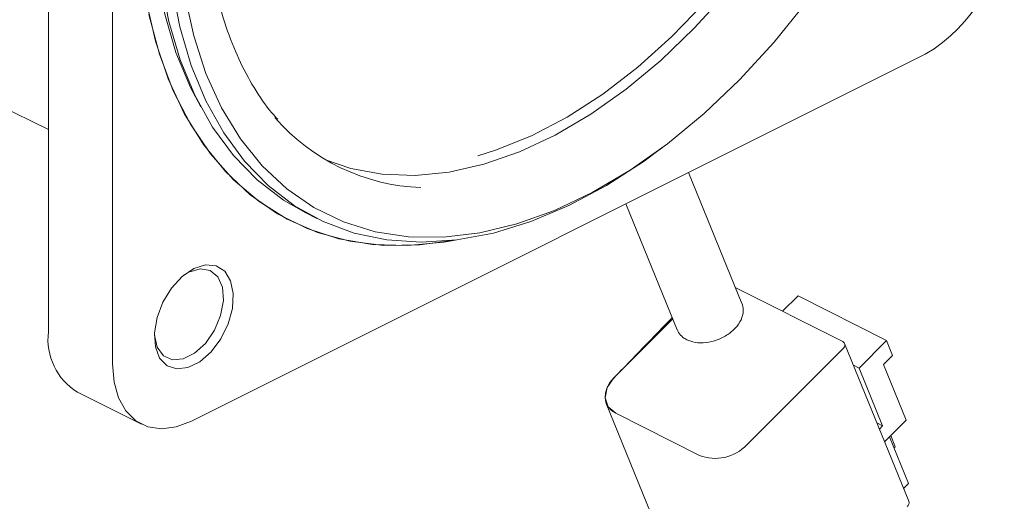
# Model space of a CAD drawing. Units: millimetres. Extents: x 20 to 574, y 20 to 400.
# Drawn here: x 516 to 551, y 307 to 324 of the extents above; entities that cross this region are included whole.
import ezdxf

# ---------------------------------------------------------------- set-up
doc = ezdxf.new("R2010")
doc.units = ezdxf.units.MM
doc.header["$LTSCALE"] = 2

msp = doc.modelspace()

# ---------------------------------------------------------------- linework, layer by layer
at = {"color": 7, "linetype": 'Continuous', "lineweight": 15}
for p, q in [((516.661055, 344.944788), (516.661055, 312.771943)), ((518.959152, 343.79574), (518.959152, 311.622895)), ((491.834674, 332.091444), (516.661056, 320.018944)), ((521.78758, 309.573008), (548.056597, 322.707517)), ((538.485906, 319.24833), (538.647127, 319.369246)), ((541.492105, 313.779575), (539.582708, 318.470572)), ((537.339979, 317.349207), (539.176485, 312.837288)), ((525.872216, 317.028436), (526.271731, 316.828678)), ((521.692278, 314.91147), (521.513535, 314.806204)), ((541.254462, 314.363414), (545.098599, 312.423115)), ((543.49909, 314.059294), (542.948924, 313.508147)), ((543.49909, 314.059294), (546.671071, 312.458261)), ((536.910616, 311.123044), (539.01582, 313.232008)), ((541.060307, 312.728451), (540.981773, 312.67215)), ((547.466315, 306.702317), (545.166232, 312.353152)), ((546.671071, 312.458261), (545.687553, 311.472985)), ((546.671071, 312.458261), (546.887549, 311.926416)), ((545.110901, 312.169955), (541.668589, 308.721492)), ((546.559711, 311.597994), (546.887549, 311.926416)), ((545.687553, 311.472985), (545.482326, 311.576573)), ((546.529522, 309.40444), (545.687553, 311.472985)), ((546.559711, 311.597994), (547.369434, 309.608663)), ((517.700628, 310.60845), (519.998725, 309.459401)), ((536.633956, 310.207059), (538.934039, 304.556225)), ((539.967884, 308.345159), (536.972124, 309.857247)), ((547.369434, 309.608663), (546.597925, 308.835776)), ((546.529522, 309.40444), (546.324295, 309.508028)), ((546.413691, 309.288402), (546.529522, 309.40444)), ((546.77267, 309.010832), (547.455155, 307.334105)), ((546.817237, 309.055478), (546.978963, 308.658151)), ((546.934397, 308.613506), (546.978963, 308.658151)), ((547.455155, 307.334105), (547.280409, 307.159048))]:
    msp.add_line(p, q, dxfattribs=at)
at = {"color": 7, "linetype": 'Continuous', "lineweight": 15, "flags": 128}
for points in [[(522.116403, 320.821678), (521.747685, 321.52188), (521.227584, 322.777231), (520.823867, 324.143085), (520.539979, 325.607787), (520.378342, 327.158842), (520.340333, 328.783017), (520.426279, 330.466453), (520.635445, 332.19479), (520.966048, 333.953282), (521.415266, 335.726925), (521.979267, 337.500588), (522.65324, 339.259138), (523.431433, 340.987572), (524.307208, 342.671144), (525.273094, 344.29549), (526.320848, 345.84675), (527.441533, 347.311692), (528.625586, 348.677818), (529.862907, 349.933469), (531.142939, 351.067935), (532.45476, 352.071536)], [(532.037931, 319.072273), (532.674018, 319.27082), (533.953818, 319.787399), (535.237325, 320.460061), (536.512178, 321.282326), (537.7661, 322.246277), (538.987014, 323.342629), (540.163162, 324.560826), (541.283219, 325.889132), (542.336395, 327.314759), (543.31255, 328.823975), (544.202282, 330.402245), (544.997022, 332.034371), (545.689118, 333.704634), (546.271902, 335.396949), (546.739764, 337.095018), (547.088197, 338.782487), (547.313846, 340.443105), (547.414537, 342.060879), (547.389301, 343.62023), (547.238381, 345.106139), (546.971677, 346.470224)], [(525.872216, 317.028436), (525.074858, 317.487819), (524.133836, 318.211783), (523.286816, 319.083994), (522.541026, 320.09701), (521.902827, 321.242187), (521.377664, 322.509757), (520.970017, 323.888903), (520.683366, 325.36786)], [(538.485906, 319.24833), (537.989205, 318.886677), (536.643818, 318.014092), (535.289111, 317.289736), (533.936642, 316.719787), (532.59795, 316.309111), (531.284455, 316.061208), (530.007365, 315.978195), (528.777574, 316.06078), (527.605577, 316.308258), (526.501369, 316.718518), (525.474373, 317.288061), (524.533351, 318.012026), (523.686331, 318.884237), (522.940541, 319.897253), (522.302342, 321.04243), (521.777179, 322.309999), (521.369532, 323.689145), (521.082881, 325.168103)], [(521.543416, 324.828959), (521.862259, 323.37347), (522.303173, 322.022679), (522.862286, 320.788459), (523.534682, 319.681654), (524.314451, 318.711992), (525.194743, 317.887995), (526.167821, 317.216903), (527.225132, 316.704613), (528.357387, 316.35563), (529.554634, 316.173019), (530.806352, 316.158383), (532.101541, 316.311855), (533.428818, 316.632081), (534.77652, 317.116251), (536.132803, 317.760109), (537.485747, 318.557996), (538.823463, 319.5029), (540.134196, 320.586518), (541.406425, 321.799327), (542.628972, 323.130668), (543.791092, 324.568843)], [(540.932807, 324.905528), (539.783123, 323.638462), (538.584256, 322.485935), (537.347401, 321.458708), (536.084106, 320.56637), (534.806164, 319.817256), (533.525509, 319.218357), (532.254097, 318.775266), (531.003799, 318.49212), (529.786289, 318.371563), (528.612934, 318.41472), (527.49469, 318.621188), (526.579956, 318.930053)], [(520.157318, 324.629144), (520.496273, 323.175658), (520.954323, 321.826195), (521.527674, 320.591936), (522.211578, 319.483109), (523.000366, 318.508904), (523.8875, 317.677391), (524.865632, 316.995461), (525.926654, 316.468765), (527.061777, 316.101667), (528.261593, 315.89721), (529.51616, 315.857086), (530.815084, 315.981631), (531.228451, 316.054203)], [(531.228451, 316.054203), (529.944404, 315.880304), (528.673887, 315.865548), (527.454707, 316.015391), (526.296963, 316.328589), (525.210251, 316.802546), (524.203575, 317.433335), (523.285276, 318.21573), (522.462963, 319.143247), (521.743452, 320.208201), (521.132703, 321.401766), (520.635779, 322.714054), (520.256796, 324.134189)], [(521.869055, 315.039588), (522.285902, 315.171062), (522.66571, 315.136954), (522.974733, 314.940292), (523.185509, 314.598553), (523.279315, 314.142103), (523.247811, 313.611498), (523.0938, 313.053884), (522.830964, 312.518809), (522.482659, 312.053815), (522.079832, 311.700221), (521.658277, 311.489443), (521.255451, 311.440211), (520.907145, 311.5569), (520.644311, 311.829139), (520.4903, 312.232742), (520.458796, 312.731844), (520.552601, 313.282099), (520.763378, 313.834615), (521.0724, 314.340299), (521.452208, 314.754215), (521.869055, 315.039588)], [(520.456809, 312.692755), (520.459068, 312.654168), (520.559066, 312.220533), (520.781867, 311.91427), (521.103323, 311.768568), (521.488603, 311.799214), (521.895954, 312.002889), (522.281233, 312.357522), (522.602691, 312.824682), (522.82549, 313.353745), (522.92549, 313.887379), (522.89185, 314.367756), (522.728219, 314.74282), (522.452328, 314.971929), (522.094073, 315.030251), (521.692278, 314.91147), (521.692278, 314.91147)], [(545.110901, 312.169955), (545.139493, 312.2037), (545.160215, 312.239568), (545.17227, 312.276178), (545.175194, 312.312122), (545.168876, 312.346022), (545.153558, 312.376574), (545.129828, 312.402605), (545.098599, 312.423115)], [(545.098599, 312.423115), (545.153558, 312.376574), (545.17474, 312.313478)], [(518.959152, 311.622895), (519.0135, 310.974257), (519.174454, 310.404892), (519.435829, 309.936683), (519.78758, 309.58762), (520.21619, 309.371119), (520.705188, 309.295501), (521.235781, 309.36367), (521.78758, 309.573008)], [(536.910616, 311.123044), (536.767651, 310.954317), (536.66404, 310.774984), (536.603765, 310.591936), (536.589143, 310.412205), (536.620736, 310.242702), (536.697328, 310.089941), (536.815978, 309.959789), (536.972124, 309.857247)], [(536.972124, 309.857247), (536.697328, 310.089941), (536.589143, 310.412205), (536.66404, 310.774984), (536.910616, 311.123044)]]:
    msp.add_lwpolyline(points, dxfattribs=at)
at = {"color": 7, "linetype": 'Continuous', "lineweight": 15}
for centre, radius, start, end in [((545.095195, 327.683638), 5.790654, 300.757834, 359.0322023), ((530.279882, 325.220989), 7.292409, 220.9490652, 267.774941), ((518.873944, 312.503744), 2.229083, 173.0895172, 238.2396658), ((540.534716, 309.814597), 1.574975, 248.9060049, 316.0487467), ((540.534716, 309.814597), 1.574975, 248.9060049, 316.0487467), ((547.303351, 306.651583), 0.170679, 309.0953757, 17.2924654)]:
    msp.add_arc(centre, radius, start, end, dxfattribs=at)
for points, knots in [([(524.873302, 320.383956), (524.802805, 320.45767), (524.486591, 320.788314), (524.011759, 321.504908), (523.459073, 322.526709), (523.012307, 323.665937), (522.66684, 324.900928), (522.427599, 326.22517), (522.296195, 327.62717), (522.274211, 329.095684), (522.362155, 330.618439), (522.559663, 332.18266), (522.865377, 333.775144), (523.276982, 335.382372), (523.791194, 336.990647), (524.403794, 338.586241), (525.109668, 340.155529), (525.902843, 341.68511), (526.776543, 343.161925), (527.723246, 344.57338), (528.734751, 345.907503), (529.802268, 347.15293), (530.916449, 348.299495), (532.047527, 349.318429), (532.891196, 349.982268), (533.346288, 350.307062), (533.42629, 350.364159)], [0, 0, 0, 0, 0.012959622, 0.058130282, 0.103051147, 0.147771346, 0.192355223, 0.2368599, 0.281327636, 0.325785463, 0.370245743, 0.414718887, 0.459209126, 0.503716805, 0.54823987, 0.592774913, 0.63731776, 0.681863736, 0.726407587, 0.77094319, 0.815465682, 0.859970432, 0.904453362, 0.948911446, 0.991019033, 1, 1, 1, 1]), ([(541.491255, 313.779194), (541.492991, 313.775732), (541.511132, 313.739554), (541.530957, 313.65301), (541.547656, 313.466623), (541.478251, 313.202062), (541.296314, 312.927633), (541.127195, 312.784902), (541.060307, 312.728451)], [0, 0, 0, 0, 0.011104669, 0.116044689, 0.254886021, 0.535456667, 0.816270176, 1, 1, 1, 1]), ([(538.996367, 313.279801), (538.751886, 313.026162), (538.081723, 312.330894), (537.361592, 311.588262), (536.904171, 311.116548)], [0, 0, 0, 0, 0.364808114, 1, 1, 1, 1]), ([(539.186418, 312.840485), (539.189264, 312.822922), (539.194692, 312.789419), (539.213164, 312.761091), (539.221953, 312.747613)], [0, 0, 0, 0, 0.524215866, 1, 1, 1, 1]), ([(539.514096, 312.487733), (539.467089, 312.514321), (539.345822, 312.582911), (539.268998, 312.68506), (539.221953, 312.747613)], [0, 0, 0, 0, 0.387631078, 1, 1, 1, 1]), ([(540.981773, 312.67215), (540.860492, 312.60222), (540.617922, 312.462355), (540.204037, 312.368934), (539.816006, 312.369985), (539.611434, 312.44977), (539.514096, 312.487733)], [0, 0, 0, 0, 0.2558916179, 0.5118005054, 0.7677083026, 1, 1, 1, 1])]:
    msp.add_open_spline(points, degree=3, knots=knots, dxfattribs=at)

doc.saveas('drawing.dxf')
